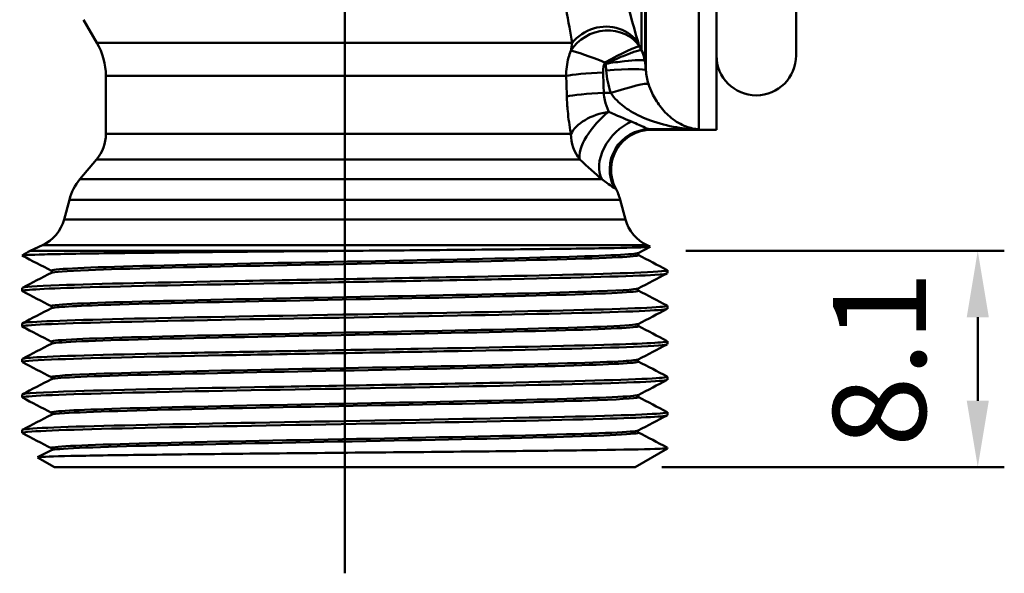
# Model space of a CAD drawing. Extents: x 377 to 1486, y -70 to 421.
# Drawn here: x 1311 to 1348, y 10 to 31 of the extents above; entities that cross this region are included whole.
import ezdxf

# ---------------------------------------------------------------- set-up
doc = ezdxf.new("R2010")
doc.units = 0
doc.layers.get('Defpoints').update_dxf_attribs({"linetype": 'CONTINUOUS'})
doc.layers.add('AM_0', color=7, linetype='CONTINUOUS', lineweight=50)
doc.styles.get("Standard").update_dxf_attribs({"font": 'simplex.shx', "width": 0.8})
doc.dimstyles.new('AM_ISO$0', dxfattribs={"dimtxt": 3.5, "dimasz": 2.5, "dimexe": 1, "dimexo": 1, "dimgap": 1.5, "dimtad": 1, "dimdsep": 46, "dimtxsty": 'Standard', "dimcen": 0, "dimclrd": 256, "dimclre": 256, "dimclrt": 7, "dimadec": 0, "dimazin": 2, "dimtp": 0.1, "dimtm": 0.1, "dimtfac": 0.71, "dimtmove": 0, "dimatfit": 3, "dimfxl": 1, "dimtzin": 0, "dimlwd": -1, "dimlwe": -1, "dimarcsym": 0})

# ---------------------------------------------------------------- blocks, each defined once
blk = doc.blocks.new('*D14')
at = {"layer": 'AM_0', "transparency": 16777216}
for p, q in [((783.769, 19.163), (795.769, 19.163)), ((794.769, 16.663), (794.769, 13.52)), ((782.865, 11.02), (795.769, 11.02))]:
    blk.add_line(p, q, dxfattribs=at)
for points in [[(794.353, 16.663), (795.186, 16.663), (794.769, 19.163)], [(794.353, 13.52), (795.186, 13.52), (794.769, 11.02)]]:
    blk.add_solid(points, dxfattribs=at)
at = {"layer": 'Defpoints', "color": 0, "transparency": 16777216}
for p in [(782.769, 19.163), (781.865, 11.02), (794.769, 11.02)]:
    blk.add_point(p, dxfattribs=at)
at = {"layer": 'AM_0', "color": 7, "transparency": 16777216, "insert": (791.519, 15.092), "char_height": 3.5, "attachment_point": 5, "rotation": 90}
blk.add_mtext('8.1', dxfattribs=at)
blk = doc.blocks.new('3204-06-60')
at = {"layer": 'AM_0'}
for p, q in [((151, 20.668), (151, -20.8)), ((150.333, -20.778), (150.333, 20.098)), ((154, -18), (154, 18)), ((148.34, -18.564), (148.34, 16.58)), ((148.309, 16.238), (148.309, -18.196)), ((148.179, -17.792), (148.179, 15.878)), ((137, 0), (137, -37.5)), ((127.665, -17.52), (127.163, -16.65)), ((145.568, -17.52), (127.665, -17.52)), ((145.34, -18.77), (128, -18.77)), ((128, -20.954), (128, -18.77)), ((147.017, -19.41), (146.757, -19.41)), ((145.521, -20.954), (128, -20.954)), ((148.472, -20.778), (150.333, -20.778)), ((148.53, -20.8), (151, -20.8)), ((127.649, -21.918), (127.026, -22.66)), ((145.854, -21.918), (127.649, -21.918)), ((146.683, -22.66), (127.026, -22.66)), ((126.627, -23.428), (126.427, -24.173)), ((147.373, -23.428), (126.627, -23.428)), ((147.373, -23.428), (147.573, -24.173)), ((147.573, -24.173), (126.427, -24.173)), ((125.612, -25.145), (125.155, -25.358)), ((148.388, -25.145), (125.612, -25.145)), ((148.503, -25.202), (148.052, -25.437)), ((148.388, -25.145), (148.503, -25.198)), ((136.806, -25.358), (125.155, -25.358)), ((149.15, -26.198), (149.15, -26.086)), ((124.85, -26.867), (124.85, -26.754)), ((149.15, -27.535), (149.15, -27.423)), ((124.85, -28.204), (124.85, -28.091)), ((149.15, -28.872), (149.15, -28.76)), ((124.85, -29.54), (124.85, -29.428)), ((149.15, -30.209), (149.15, -30.096)), ((124.85, -30.877), (124.85, -30.765)), ((149.15, -31.546), (149.15, -31.433)), ((124.85, -32.214), (124.85, -32.102)), ((125.432, -33.132), (125.948, -32.863)), ((147.938, -33.5), (149.15, -32.8)), ((149.15, -32.8), (149.03, -32.8)), ((149.15, -32.8), (149.15, -32.77)), ((126.062, -33.5), (125.432, -33.136)), ((147.938, -33.5), (126.062, -33.5))]:
    blk.add_line(p, q, dxfattribs=at)
for centre, radius, start, end in [((125.5, -18.77), 2.5, 0, 30), ((152.5, -18), 1.5, 180, 0), ((126.5, -20.954), 1.5, 320, 0), ((148.53, -22.3), 1.5, 90, 208.0513), ((128.558, -23.946), 2, 140, 165), ((145.442, -23.946), 2, 15, 28.0513), ((124.978, -23.785), 1.5, 295, 345), ((149.022, -23.785), 1.5, 195, 245), ((126, -27.171), 2, 115, 124.9784)]:
    blk.add_arc(centre, radius, start, end, dxfattribs=at)
for centre, major_axis, ratio, start_param, end_param in [((146.798, -18.39), (1.424, 0.472), 0.875388, 0.220513, 2.337829), ((146.798, -18.39), (1.312, 0.727), 0.076319, 0.106248, 1.528571), ((147.309, -18.286), (-0.286, -0.958), 0.988695, 1.952656, 2.368953), ((147.313, -18.281), (1, 0), 0.977159, 0.087266, 0.523599), ((146.798, -18.39), (-1.389, 0.566), 0.080746, 4.745307, 5.926478), ((146.846, -18.692), (1.495, 0.126), 0.086852, 0.018101, 1.5635), ((146.73, -18.77), (-1.499, -0.053), 0.087101, 4.709299, 5.896387), ((137, -63.871), (0, 120.016), 0.07499, 5.090716, 5.09764), ((137, -63.74), (0, 120.016), 0.087489, 5.090716, 5.09764), ((147.017, -19.541), (1.426, 0.465), 0.082888, 0.06267, 1.543763), ((146.757, -19.541), (-1.499, -0.052), 0.087103, 4.70936, 5.903341), ((146.941, -20.954), (1.462, 0.334), 0.548406, 1.446052, 2.746567), ((146.941, -20.954), (-1.002, -1.117), 0.409757, 4.283865, 6.009541), ((147.798, -21.696), (-0.96, -1.152), 0.656498, 4.045071, 6.03718), ((146.941, -20.954), (0, -1.5), 0.946807, 4.712389, 5.410521), ((148.472, -22.276), (0.56, 1.392), 0.992436, 0.38497, 2.448361)]:
    blk.add_ellipse(centre, major_axis=major_axis, ratio=ratio, start_param=start_param, end_param=end_param, dxfattribs=at)
for points in [[(145.338, -16.242), (145.421, -16.725), (145.501, -17.162), (145.568, -17.52)], [(148.06, -17.539), (147.957, -17.189), (147.836, -16.761), (147.713, -16.29)], [(145.568, -17.52), (145.765, -17.269), (146.34, -16.883), (147.38, -16.891), (147.899, -17.286), (148.06, -17.539)], [(145.568, -17.52), (145.545, -17.616), (145.526, -17.716), (145.512, -17.82)], [(148.097, -17.657), (148.083, -17.616), (148.071, -17.577), (148.06, -17.539)], [(148.175, -17.797), (148.149, -17.75), (148.123, -17.704), (148.097, -17.657)], [(146.798, -18.259), (146.807, -18.275), (146.816, -18.292), (146.825, -18.308)], [(146.825, -18.308), (146.832, -18.392), (146.839, -18.477), (146.846, -18.561)], [(148.34, -18.564), (148.33, -18.441), (148.32, -18.318), (148.309, -18.196)], [(147.798, -20.488), (147.539, -20.38), (147.246, -20.253), (146.941, -20.117)], [(148.53, -20.8), (148.53, -20.8), (148.511, -20.793), (148.472, -20.778)], [(145.854, -21.918), (146.148, -22.191), (146.432, -22.444), (146.683, -22.66)], [(147.159, -22.992), (147.191, -23.001), (147.207, -23.005), (147.207, -23.005)], [(124.857, -25.537), (124.855, -25.536), (124.854, -25.535), (124.852, -25.534)], [(125.948, -26.106), (125.584, -25.916), (125.221, -25.727), (124.857, -25.537)], [(148.052, -25.51), (148.416, -25.7), (148.779, -25.889), (149.143, -26.079)], [(124.857, -26.747), (125.221, -26.558), (125.584, -26.368), (125.948, -26.179)], [(149.143, -26.206), (148.779, -26.395), (148.416, -26.585), (148.052, -26.774)], [(125.948, -27.442), (125.584, -27.253), (125.221, -27.063), (124.857, -26.874)], [(148.052, -26.847), (148.416, -27.037), (148.779, -27.226), (149.143, -27.416)], [(124.857, -28.084), (125.221, -27.894), (125.584, -27.705), (125.948, -27.515)], [(149.143, -27.542), (148.779, -27.732), (148.416, -27.921), (148.052, -28.111)], [(148.052, -28.184), (148.416, -28.373), (148.779, -28.563), (149.143, -28.752)], [(125.948, -28.779), (125.584, -28.59), (125.221, -28.4), (124.857, -28.211)], [(124.857, -29.421), (125.221, -29.231), (125.584, -29.042), (125.948, -28.852)], [(149.143, -28.879), (148.779, -29.069), (148.416, -29.258), (148.052, -29.448)], [(125.948, -30.116), (125.584, -29.927), (125.221, -29.737), (124.857, -29.548)], [(148.052, -29.521), (148.416, -29.71), (148.779, -29.9), (149.143, -30.089)], [(124.857, -30.758), (125.221, -30.568), (125.584, -30.379), (125.948, -30.189)], [(149.143, -30.216), (148.779, -30.406), (148.416, -30.595), (148.052, -30.785)], [(125.948, -31.453), (125.584, -31.263), (125.221, -31.074), (124.857, -30.884)], [(148.052, -30.858), (148.416, -31.047), (148.779, -31.237), (149.143, -31.426)], [(124.857, -32.094), (125.221, -31.905), (125.584, -31.715), (125.948, -31.526)], [(149.143, -31.553), (148.779, -31.742), (148.416, -31.932), (148.052, -32.121)], [(125.948, -32.79), (125.584, -32.6), (125.221, -32.411), (124.857, -32.221)], [(148.052, -32.194), (148.416, -32.384), (148.779, -32.573), (149.143, -32.763)], [(149.142, -32.763), (149.166, -32.775), (149.129, -32.788), (149.03, -32.8)]]:
    blk.add_open_spline(points, degree=3, dxfattribs=at)
for points, knots in [([(148.175, -17.797), (148.163, -17.795), (148.143, -17.796), (148.075, -17.809), (148.015, -17.825), (147.82, -17.888), (147.661, -17.948), (147.279, -18.104), (147.051, -18.203), (146.825, -18.308)], [-0.07132233, -0.07132233, -0.07132233, -0.07132233, -0.06236283, -0.06236283, -0.04802763, -0.04802763, -0.0250913, -0.0250913, 0.00035368, 0.00035368, 0.00035368, 0.00035368]), ([(148.179, -17.792), (148.179, -17.793), (148.179, -17.793), (148.179, -17.794), (148.179, -17.795), (148.178, -17.796), (148.178, -17.797), (148.177, -17.798), (148.176, -17.798), (148.175, -17.797)], [-0.006160769, -0.006160769, -0.006160769, -0.006160769, -0.005390673, -0.005390673, -0.004158519, -0.004158519, -0.002187073, -0.002187073, 0, 0, 0, 0]), ([(145.512, -17.82), (145.48, -17.904), (145.451, -17.99), (145.367, -18.302), (145.338, -18.537), (145.34, -18.77)], [0.39015261, 0.39015261, 0.39015261, 0.39015261, 0.40108189, 0.40108189, 0.42917217, 0.42917217, 0.42917217, 0.42917217]), ([(146.73, -18.639), (146.727, -18.546), (146.738, -18.452), (146.772, -18.327), (146.784, -18.293), (146.798, -18.259)], [-0.42917217, -0.42917217, -0.42917217, -0.42917217, -0.40108189, -0.40108189, -0.39015261, -0.39015261, -0.39015261, -0.39015261]), ([(146.825, -18.308), (147.071, -18.269), (147.319, -18.237), (147.735, -18.192), (147.908, -18.179), (148.121, -18.172), (148.186, -18.173), (148.26, -18.181), (148.281, -18.186), (148.295, -18.191)], [-0.00035368, -0.00035368, -0.00035368, -0.00035368, 0.0250913, 0.0250913, 0.04802763, 0.04802763, 0.06236283, 0.06236283, 0.07132233, 0.07132233, 0.07132233, 0.07132233]), ([(148.295, -18.191), (148.298, -18.193), (148.3, -18.194), (148.304, -18.195), (148.306, -18.196), (148.308, -18.196), (148.308, -18.196), (148.309, -18.196), (148.309, -18.196), (148.309, -18.196)], [0, 0, 0, 0, 0.002187073, 0.002187073, 0.004158519, 0.004158519, 0.005390673, 0.005390673, 0.006160769, 0.006160769, 0.006160769, 0.006160769]), ([(146.846, -18.561), (146.858, -18.705), (146.878, -18.849), (146.936, -19.132), (146.973, -19.273), (147.017, -19.41)], [0, 0, 0, 0, 0.04357459, 0.04357459, 0.08714919, 0.08714919, 0.08714919, 0.08714919]), ([(148.438, -19.069), (148.413, -18.988), (148.392, -18.904), (148.359, -18.735), (148.347, -18.65), (148.34, -18.564)], [-0.08714919, -0.08714919, -0.08714919, -0.08714919, -0.04357459, -0.04357459, 0, 0, 0, 0]), ([(150.333, -20.778), (150.174, -20.766), (150.014, -20.73), (149.664, -20.597), (149.474, -20.488), (149.143, -20.22), (148.999, -20.072), (148.757, -19.752), (148.658, -19.591), (148.521, -19.303), (148.475, -19.187), (148.438, -19.069)], [-0.0011719, -0.0011719, -0.0011719, -0.0011719, 0.1165453, 0.1165453, 0.2608815, 0.2608815, 0.3818761, 0.3818761, 0.4825126, 0.4825126, 0.5454104, 0.5454104, 0.5454104, 0.5454104]), ([(145.364, -19.541), (145.369, -19.728), (145.381, -19.912), (145.424, -20.379), (145.464, -20.652), (145.514, -20.918), (145.518, -20.936), (145.521, -20.954)], [0, 0, 0, 0, 0.0562329, 0.0562329, 0.1462055, 0.1462055, 0.1527402, 0.1527402, 0.1527402, 0.1527402]), ([(146.941, -20.117), (146.937, -20.108), (146.933, -20.099), (146.875, -19.966), (146.828, -19.829), (146.777, -19.596), (146.764, -19.504), (146.757, -19.41)], [-0.1527402, -0.1527402, -0.1527402, -0.1527402, -0.1462055, -0.1462055, -0.0562329, -0.0562329, 0, 0, 0, 0]), ([(147.017, -19.41), (147.082, -19.51), (147.163, -19.606), (147.402, -19.844), (147.576, -19.975), (147.998, -20.233), (148.251, -20.35), (148.831, -20.562), (149.162, -20.646), (149.775, -20.746), (150.055, -20.772), (150.333, -20.778)], [-0.5454104, -0.5454104, -0.5454104, -0.5454104, -0.4825126, -0.4825126, -0.3818761, -0.3818761, -0.2608815, -0.2608815, -0.1165453, -0.1165453, 0.0011719, 0.0011719, 0.0011719, 0.0011719]), ([(148.472, -20.778), (148.452, -20.774), (148.419, -20.762), (148.305, -20.714), (148.203, -20.666), (147.993, -20.571), (147.901, -20.531), (147.798, -20.488)], [-2.3409514, -2.3409514, -2.3409514, -2.3409514, -2.288046, -2.288046, -2.2031671, -2.2031671, -2.1501177, -2.1501177, -2.1501177, -2.1501177]), ([(146.683, -22.66), (146.752, -22.709), (146.815, -22.756), (146.961, -22.864), (147.033, -22.919), (147.118, -22.974), (147.142, -22.987), (147.159, -22.992)], [2.1501177, 2.1501177, 2.1501177, 2.1501177, 2.2031671, 2.2031671, 2.288046, 2.288046, 2.3409514, 2.3409514, 2.3409514, 2.3409514]), ([(136.806, -25.358), (137.992, -25.348), (139.173, -25.338), (141.767, -25.315), (143.123, -25.302), (145.467, -25.275), (146.436, -25.262), (147.856, -25.236), (148.298, -25.223), (148.493, -25.206), (148.512, -25.202), (148.503, -25.198)], [1.985473, 1.985473, 1.985473, 1.985473, 2.342653, 2.342653, 2.801551, 2.801551, 3.257237, 3.257237, 3.709711, 3.709711, 3.846402, 3.846402, 3.846402, 3.846402]), ([(124.852, -25.534), (124.844, -25.519), (125.127, -25.504), (126.248, -25.474), (127.071, -25.459), (129.154, -25.431), (130.393, -25.417), (133.13, -25.39), (134.602, -25.377), (136.338, -25.362), (136.572, -25.36), (136.806, -25.358)], [0, 0, 0, 0, 0.460969, 0.460969, 0.919056, 0.919056, 1.374029, 1.374029, 1.825627, 1.825627, 1.896028, 1.896028, 1.896028, 1.896028]), ([(125.951, -26.106), (125.932, -26.096), (125.944, -26.087), (125.988, -26.078), (126.249, -26.024), (127.64, -25.969), (129.785, -25.915), (131.931, -25.86), (134.806, -25.806), (137.632, -25.751), (140.458, -25.697), (143.203, -25.642), (145.123, -25.588), (146.897, -25.538), (147.949, -25.487), (148.051, -25.437)], [43.945357, 43.945357, 43.945357, 43.945357, 44.074564, 44.074564, 44.074564, 44.842402, 44.842402, 44.842402, 45.61024, 45.61024, 45.61024, 46.378077, 46.378077, 46.378077, 47.08695, 47.08695, 47.08695, 47.08695]), ([(125.957, -26.179), (126.025, -26.145), (126.495, -26.112), (127.344, -26.078), (128.723, -26.024), (131.088, -25.969), (133.797, -25.915), (136.507, -25.86), (139.53, -25.806), (142.048, -25.751), (144.567, -25.697), (146.552, -25.642), (147.466, -25.588), (147.902, -25.562), (148.092, -25.536), (148.042, -25.51)], [44.019237, 44.019237, 44.019237, 44.019237, 44.491461, 44.491461, 44.491461, 45.259299, 45.259299, 45.259299, 46.027137, 46.027137, 46.027137, 46.794974, 46.794974, 46.794974, 47.16083, 47.16083, 47.16083, 47.16083]), ([(148.052, -25.437), (148.051, -25.438), (148.032, -25.445), (148.032, -25.503), (148.051, -25.51), (148.052, -25.51)], [0, 0, 0, 0, 0.04103737, 0.04103737, 0.08210459, 0.08210459, 0.08210459, 0.08210459]), ([(124.859, -26.874), (124.779, -26.828), (125.557, -26.782), (127.066, -26.736), (128.815, -26.683), (131.528, -26.63), (134.5, -26.577), (137.473, -26.523), (140.675, -26.47), (143.276, -26.417), (145.876, -26.364), (147.85, -26.311), (148.683, -26.258), (148.992, -26.238), (149.144, -26.218), (149.141, -26.198)], [37.665485, 37.665485, 37.665485, 37.665485, 38.312687, 38.312687, 38.312687, 39.062679, 39.062679, 39.062679, 39.812672, 39.812672, 39.812672, 40.562665, 40.562665, 40.562665, 40.840704, 40.840704, 40.840704, 40.840704]), ([(149.134, -26.079), (149.191, -26.11), (148.863, -26.141), (148.156, -26.172), (146.953, -26.226), (144.664, -26.279), (141.882, -26.332), (139.101, -26.385), (135.856, -26.438), (132.989, -26.492), (130.121, -26.545), (127.662, -26.598), (126.247, -26.651), (125.334, -26.686), (124.863, -26.72), (124.858, -26.754)], [-47.157516, -47.157516, -47.157516, -47.157516, -46.716607, -46.716607, -46.716607, -45.966615, -45.966615, -45.966615, -45.216622, -45.216622, -45.216622, -44.466629, -44.466629, -44.466629, -43.982297, -43.982297, -43.982297, -43.982297]), ([(125.948, -26.179), (125.949, -26.178), (125.968, -26.171), (125.968, -26.113), (125.949, -26.106), (125.948, -26.106)], [0, 0, 0, 0, 0.04103737, 0.04103737, 0.08210459, 0.08210459, 0.08210459, 0.08210459]), ([(125.956, -27.442), (125.917, -27.423), (126.01, -27.404), (126.239, -27.385), (126.892, -27.331), (128.647, -27.276), (131.03, -27.222), (133.413, -27.167), (136.396, -27.113), (139.171, -27.058), (141.947, -27.004), (144.484, -26.949), (146.094, -26.895), (147.287, -26.855), (147.962, -26.814), (148.046, -26.774)], [37.662172, 37.662172, 37.662172, 37.662172, 37.931863, 37.931863, 37.931863, 38.699701, 38.699701, 38.699701, 39.467538, 39.467538, 39.467538, 40.235376, 40.235376, 40.235376, 40.803764, 40.803764, 40.803764, 40.803764]), ([(125.952, -27.515), (126.044, -27.472), (126.827, -27.429), (128.194, -27.385), (129.906, -27.331), (132.514, -27.276), (135.311, -27.222), (138.109, -27.167), (141.064, -27.113), (143.376, -27.058), (145.689, -27.004), (147.333, -26.949), (147.864, -26.895), (148.019, -26.879), (148.078, -26.863), (148.045, -26.847)], [37.736052, 37.736052, 37.736052, 37.736052, 38.34876, 38.34876, 38.34876, 39.116598, 39.116598, 39.116598, 39.884435, 39.884435, 39.884435, 40.652273, 40.652273, 40.652273, 40.877645, 40.877645, 40.877645, 40.877645]), ([(148.052, -26.774), (148.051, -26.775), (148.032, -26.782), (148.032, -26.839), (148.051, -26.846), (148.052, -26.847)], [0, 0, 0, 0, 0.04103737, 0.04103737, 0.08210459, 0.08210459, 0.08210459, 0.08210459]), ([(149.139, -27.416), (149.162, -27.427), (149.136, -27.438), (149.057, -27.449), (148.681, -27.502), (147.127, -27.555), (144.797, -27.609), (142.468, -27.662), (139.387, -27.715), (136.354, -27.768), (133.32, -27.821), (130.366, -27.875), (128.257, -27.928), (126.148, -27.981), (124.905, -28.034), (124.852, -28.087), (124.851, -28.089), (124.85, -28.09), (124.85, -28.091)], [-40.874331, -40.874331, -40.874331, -40.874331, -40.716666, -40.716666, -40.716666, -39.966673, -39.966673, -39.966673, -39.21668, -39.21668, -39.21668, -38.466688, -38.466688, -38.466688, -37.716695, -37.716695, -37.716695, -37.699112, -37.699112, -37.699112, -37.699112]), ([(125.948, -27.515), (125.949, -27.515), (125.968, -27.508), (125.968, -27.45), (125.949, -27.443), (125.948, -27.442)], [0, 0, 0, 0, 0.04103737, 0.04103737, 0.08210459, 0.08210459, 0.08210459, 0.08210459]), ([(124.862, -28.211), (124.835, -28.198), (124.874, -28.185), (124.981, -28.172), (125.425, -28.119), (127.044, -28.066), (129.417, -28.013), (131.791, -27.96), (134.894, -27.906), (137.923, -27.853), (140.951, -27.8), (143.874, -27.747), (145.933, -27.694), (147.978, -27.641), (149.149, -27.588), (149.15, -27.535)], [31.3823, 31.3823, 31.3823, 31.3823, 31.562752, 31.562752, 31.562752, 32.312745, 32.312745, 32.312745, 33.062738, 33.062738, 33.062738, 33.81273, 33.81273, 33.81273, 34.557519, 34.557519, 34.557519, 34.557519]), ([(125.958, -28.779), (125.903, -28.75), (126.151, -28.721), (126.702, -28.692), (127.734, -28.638), (129.819, -28.583), (132.392, -28.529), (134.966, -28.474), (137.998, -28.42), (140.668, -28.365), (143.339, -28.311), (145.617, -28.256), (146.886, -28.202), (147.593, -28.172), (147.982, -28.141), (148.042, -28.111)], [31.378986, 31.378986, 31.378986, 31.378986, 31.789162, 31.789162, 31.789162, 32.556999, 32.556999, 32.556999, 33.324837, 33.324837, 33.324837, 34.092675, 34.092675, 34.092675, 34.520579, 34.520579, 34.520579, 34.520579]), ([(125.948, -28.852), (126.053, -28.799), (127.244, -28.745), (129.217, -28.692), (131.228, -28.638), (134.028, -28.583), (136.858, -28.529), (139.688, -28.474), (142.517, -28.42), (144.579, -28.365), (146.64, -28.311), (147.911, -28.256), (148.047, -28.202), (148.062, -28.196), (148.063, -28.19), (148.05, -28.184)], [31.452867, 31.452867, 31.452867, 31.452867, 32.206059, 32.206059, 32.206059, 32.973896, 32.973896, 32.973896, 33.741734, 33.741734, 33.741734, 34.509572, 34.509572, 34.509572, 34.594459, 34.594459, 34.594459, 34.594459]), ([(148.052, -28.111), (148.051, -28.111), (148.032, -28.118), (148.032, -28.176), (148.051, -28.183), (148.052, -28.184)], [0, 0, 0, 0, 0.04103737, 0.04103737, 0.08210459, 0.08210459, 0.08210459, 0.08210459]), ([(124.866, -29.548), (124.806, -29.515), (125.173, -29.482), (125.956, -29.449), (127.223, -29.396), (129.564, -29.343), (132.372, -29.289), (135.181, -29.236), (138.428, -29.183), (141.272, -29.13), (144.115, -29.077), (146.526, -29.023), (147.879, -28.97), (148.711, -28.938), (149.138, -28.905), (149.141, -28.872)], [25.099115, 25.099115, 25.099115, 25.099115, 25.562811, 25.562811, 25.562811, 26.312803, 26.312803, 26.312803, 27.062796, 27.062796, 27.062796, 27.812789, 27.812789, 27.812789, 28.274334, 28.274334, 28.274334, 28.274334]), ([(149.14, -28.752), (149.217, -28.797), (148.499, -28.841), (147.091, -28.885), (145.399, -28.938), (142.728, -28.992), (139.77, -29.045), (136.813, -29.098), (133.599, -29.151), (130.963, -29.204), (128.327, -29.258), (126.296, -29.311), (125.396, -29.364), (125.035, -29.385), (124.857, -29.407), (124.859, -29.428)], [-34.591146, -34.591146, -34.591146, -34.591146, -33.966732, -33.966732, -33.966732, -33.216739, -33.216739, -33.216739, -32.466746, -32.466746, -32.466746, -31.716753, -31.716753, -31.716753, -31.415927, -31.415927, -31.415927, -31.415927]), ([(125.948, -28.852), (125.949, -28.852), (125.968, -28.845), (125.968, -28.787), (125.949, -28.78), (125.948, -28.779)], [0, 0, 0, 0, 0.04103737, 0.04103737, 0.08210459, 0.08210459, 0.08210459, 0.08210459]), ([(125.955, -30.116), (125.886, -30.077), (126.371, -30.038), (127.368, -29.999), (128.759, -29.945), (131.133, -29.89), (133.846, -29.836), (136.559, -29.781), (139.581, -29.727), (142.093, -29.672), (144.606, -29.618), (146.58, -29.563), (147.483, -29.509), (147.82, -29.488), (148.006, -29.468), (148.043, -29.448)], [25.095801, 25.095801, 25.095801, 25.095801, 25.646461, 25.646461, 25.646461, 26.414298, 26.414298, 26.414298, 27.182136, 27.182136, 27.182136, 27.949974, 27.949974, 27.949974, 28.237394, 28.237394, 28.237394, 28.237394]), ([(125.951, -30.189), (125.967, -30.18), (126.012, -30.171), (126.087, -30.162), (126.546, -30.108), (128.124, -30.053), (130.394, -29.999), (132.664, -29.945), (135.6, -29.89), (138.408, -29.836), (141.216, -29.781), (143.862, -29.727), (145.632, -29.672), (147.273, -29.622), (148.143, -29.571), (148.051, -29.521)], [25.169681, 25.169681, 25.169681, 25.169681, 25.29552, 25.29552, 25.29552, 26.063357, 26.063357, 26.063357, 26.831195, 26.831195, 26.831195, 27.599033, 27.599033, 27.599033, 28.311274, 28.311274, 28.311274, 28.311274]), ([(148.052, -29.448), (148.051, -29.448), (148.032, -29.455), (148.032, -29.513), (148.051, -29.52), (148.052, -29.521)], [0, 0, 0, 0, 0.04103737, 0.04103737, 0.08210459, 0.08210459, 0.08210459, 0.08210459]), ([(124.857, -30.884), (124.756, -30.832), (125.833, -30.779), (127.812, -30.726), (129.8, -30.672), (132.677, -30.619), (135.697, -30.566), (138.716, -30.513), (141.848, -30.46), (144.28, -30.406), (146.712, -30.353), (148.419, -30.3), (148.957, -30.247), (149.085, -30.234), (149.147, -30.222), (149.145, -30.209)], [18.815929, 18.815929, 18.815929, 18.815929, 19.562869, 19.562869, 19.562869, 20.312862, 20.312862, 20.312862, 21.062854, 21.062854, 21.062854, 21.812847, 21.812847, 21.812847, 21.991149, 21.991149, 21.991149, 21.991149]), ([(149.133, -30.089), (149.181, -30.113), (148.998, -30.138), (148.58, -30.162), (147.66, -30.215), (145.612, -30.268), (142.966, -30.321), (140.32, -30.375), (137.103, -30.428), (134.15, -30.481), (131.198, -30.534), (128.539, -30.587), (126.864, -30.641), (125.56, -30.682), (124.862, -30.723), (124.855, -30.765)], [-28.307961, -28.307961, -28.307961, -28.307961, -27.96679, -27.96679, -27.96679, -27.216797, -27.216797, -27.216797, -26.466805, -26.466805, -26.466805, -25.716812, -25.716812, -25.716812, -25.132741, -25.132741, -25.132741, -25.132741]), ([(125.948, -30.189), (125.949, -30.189), (125.968, -30.182), (125.968, -30.124), (125.949, -30.117), (125.948, -30.116)], [0, 0, 0, 0, 0.04103737, 0.04103737, 0.08210459, 0.08210459, 0.08210459, 0.08210459]), ([(125.95, -31.453), (125.862, -31.404), (126.674, -31.355), (128.224, -31.306), (129.947, -31.251), (132.562, -31.197), (135.361, -31.143), (138.16, -31.088), (141.112, -31.034), (143.418, -30.979), (145.723, -30.925), (147.355, -30.87), (147.873, -30.816), (147.972, -30.805), (148.03, -30.795), (148.048, -30.785)], [18.812616, 18.812616, 18.812616, 18.812616, 19.503759, 19.503759, 19.503759, 20.271597, 20.271597, 20.271597, 21.039435, 21.039435, 21.039435, 21.807272, 21.807272, 21.807272, 21.954208, 21.954208, 21.954208, 21.954208]), ([(125.956, -31.526), (125.99, -31.507), (126.152, -31.488), (126.445, -31.469), (127.291, -31.415), (129.216, -31.36), (131.701, -31.306), (134.185, -31.251), (137.201, -31.197), (139.93, -31.143), (142.659, -31.088), (145.072, -31.034), (146.515, -30.979), (147.589, -30.939), (148.117, -30.898), (148.046, -30.858)], [18.886496, 18.886496, 18.886496, 18.886496, 19.152818, 19.152818, 19.152818, 19.920656, 19.920656, 19.920656, 20.688494, 20.688494, 20.688494, 21.456331, 21.456331, 21.456331, 22.028089, 22.028089, 22.028089, 22.028089]), ([(148.052, -30.785), (148.051, -30.785), (148.032, -30.792), (148.032, -30.85), (148.051, -30.857), (148.052, -30.858)], [0, 0, 0, 0, 0.04103737, 0.04103737, 0.08210459, 0.08210459, 0.08210459, 0.08210459]), ([(149.142, -31.426), (149.151, -31.43), (149.152, -31.434), (149.146, -31.438), (149.073, -31.492), (147.81, -31.545), (145.686, -31.598), (143.562, -31.651), (140.599, -31.704), (137.565, -31.758), (134.531, -31.811), (131.457, -31.864), (129.14, -31.917), (126.824, -31.97), (125.289, -32.023), (124.934, -32.077), (124.878, -32.085), (124.851, -32.093), (124.853, -32.102)], [-22.024775, -22.024775, -22.024775, -22.024775, -21.966848, -21.966848, -21.966848, -21.216856, -21.216856, -21.216856, -20.466863, -20.466863, -20.466863, -19.71687, -19.71687, -19.71687, -18.966878, -18.966878, -18.966878, -18.849556, -18.849556, -18.849556, -18.849556]), ([(125.948, -31.526), (125.949, -31.525), (125.968, -31.518), (125.968, -31.461), (125.949, -31.454), (125.948, -31.453)], [0, 0, 0, 0, 0.04103737, 0.04103737, 0.08210459, 0.08210459, 0.08210459, 0.08210459]), ([(124.866, -32.221), (124.825, -32.201), (124.94, -32.182), (125.217, -32.162), (125.959, -32.109), (127.85, -32.055), (130.4, -32.002), (132.95, -31.949), (136.134, -31.896), (139.124, -31.843), (142.115, -31.789), (144.882, -31.736), (146.709, -31.683), (148.279, -31.637), (149.14, -31.591), (149.148, -31.546)], [12.532744, 12.532744, 12.532744, 12.532744, 12.812935, 12.812935, 12.812935, 13.562928, 13.562928, 13.562928, 14.31292, 14.31292, 14.31292, 15.062913, 15.062913, 15.062913, 15.707963, 15.707963, 15.707963, 15.707963]), ([(125.949, -32.79), (125.94, -32.785), (125.938, -32.781), (125.945, -32.776), (126.021, -32.722), (127.233, -32.667), (129.253, -32.613), (131.273, -32.558), (134.078, -32.504), (136.909, -32.45), (139.739, -32.395), (142.563, -32.341), (144.615, -32.286), (146.668, -32.232), (147.926, -32.177), (148.049, -32.123), (148.05, -32.122), (148.051, -32.122), (148.052, -32.121)], [12.52943, 12.52943, 12.52943, 12.52943, 12.59322, 12.59322, 12.59322, 13.361058, 13.361058, 13.361058, 14.128896, 14.128896, 14.128896, 14.896733, 14.896733, 14.896733, 15.664571, 15.664571, 15.664571, 15.671023, 15.671023, 15.671023, 15.671023]), ([(125.958, -32.863), (126.014, -32.834), (126.368, -32.805), (127.012, -32.776), (128.227, -32.722), (130.462, -32.667), (133.112, -32.613), (135.762, -32.558), (138.797, -32.504), (141.394, -32.45), (143.992, -32.395), (146.123, -32.341), (147.211, -32.286), (147.821, -32.256), (148.099, -32.225), (148.042, -32.194)], [12.603311, 12.603311, 12.603311, 12.603311, 13.010117, 13.010117, 13.010117, 13.777955, 13.777955, 13.777955, 14.545793, 14.545793, 14.545793, 15.31363, 15.31363, 15.31363, 15.744903, 15.744903, 15.744903, 15.744903]), ([(148.052, -32.121), (148.051, -32.122), (148.032, -32.129), (148.032, -32.187), (148.051, -32.194), (148.052, -32.194)], [0, 0, 0, 0, 0.04103737, 0.04103737, 0.08210459, 0.08210459, 0.08210459, 0.08210459]), ([(149.03, -32.8), (148.947, -32.805), (148.83, -32.81), (148.231, -32.829), (147.494, -32.844), (145.527, -32.873), (144.319, -32.887), (141.588, -32.916), (140.094, -32.931), (137.016, -32.96), (135.462, -32.974), (132.499, -33.003), (131.117, -33.018), (128.709, -33.047), (127.703, -33.061), (126.201, -33.091), (125.716, -33.105), (125.453, -33.125), (125.422, -33.13), (125.432, -33.136)], [0.315298, 0.315298, 0.315298, 0.315298, 0.475134, 0.475134, 0.947383, 0.947383, 1.416746, 1.416746, 1.883224, 1.883224, 2.346815, 2.346815, 2.807521, 2.807521, 3.265339, 3.265339, 3.720269, 3.720269, 3.88786, 3.88786, 3.88786, 3.88786]), ([(125.948, -32.863), (125.949, -32.862), (125.968, -32.855), (125.968, -32.797), (125.949, -32.79), (125.948, -32.79)], [0, 0, 0, 0, 0.04103737, 0.04103737, 0.08210459, 0.08210459, 0.08210459, 0.08210459])]:
    blk.add_open_spline(points, degree=3, knots=knots, dxfattribs=at)
dim = blk.add_linear_dim(base=(160.842, -33.5), p1=(148.842, -25.356), p2=(147.938, -33.5), angle=90, dimstyle='AM_ISO$0', override={"dimdec": 1, "dimtdec": 1}, dxfattribs=at)
dim.commit()
dim.dimension.update_dxf_attribs({"geometry": '*D14', "text_midpoint": (157.592, -29.428), "insert": (-633.927, -44.52)})

msp = doc.modelspace()

# ---------------------------------------------------------------- block references
at = {"layer": 'AM_0'}
msp.add_blockref('3204-06-60', (1186.534, 47.883), dxfattribs=at)

doc.saveas('drawing.dxf')
